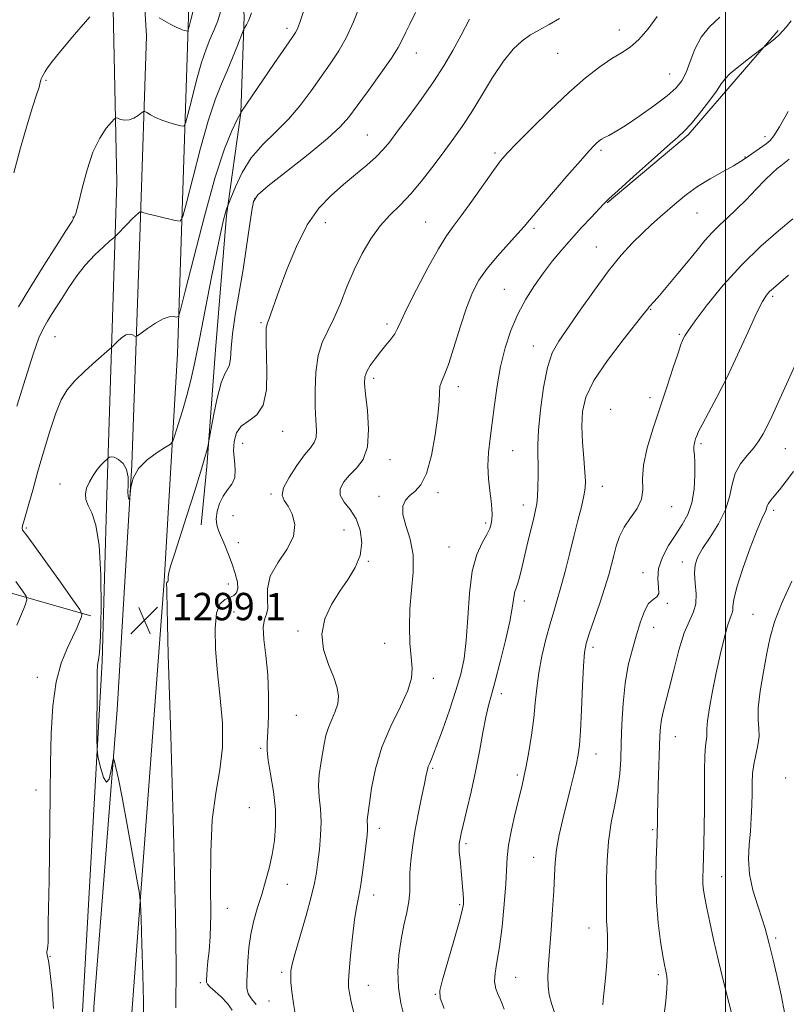
# Model space of a CAD drawing. Extents: x 2064800 to 2067700, y 329800 to 332700.
# Drawn here: x 2066794 to 2067018, y 330619 to 330907 of the extents above; entities that cross this region are included whole.
import ezdxf

# ---------------------------------------------------------------- set-up
doc = ezdxf.new("R2010")
doc.units = 0
doc.header["$MEASUREMENT"] = 0
for name, color, linetype, lineweight in [('32000', 7, 'Continuous', 0), ('DTM HARD BREAKLINE', 7, 'Continuous', 0), ('DTM SPOT ELEVATION', 2, 'Continuous', 13), ('INDEX CONTOUR', 41, 'Continuous', 13), ('INTERMEDIATE CONTOUR', 44, 'Continuous', 0), ('SPOT ELEVATION', 7, 'Continuous', 0)]:
    doc.layers.add(name, color=color, linetype=linetype, lineweight=lineweight)
doc.styles.add('Style-ITALICS', font='ITALICS.shx')

# ---------------------------------------------------------------- blocks, each defined once
blk = doc.blocks.new('SPOT')
at = {"layer": 'SPOT ELEVATION'}
for p, q in [((-3.91, -3.91), (3.82, 3.81)), ((-1.65, 3.77), (1.72, -3.93))]:
    blk.add_line(p, q, dxfattribs=at)

msp = doc.modelspace()

# ---------------------------------------------------------------- linework, layer by layer
at = {"layer": '32000', "flags": 128}
msp.add_lwpolyline([(2067000, 332500), (2067000, 330000)], dxfattribs=at)
at = {"layer": 'DTM HARD BREAKLINE'}
for points in [[(2066794.968, 330009.471, 1252.185), (2066803.26, 330115.81, 1263.98), (2066808.27, 330239.73, 1277.13), (2066813.34, 330352.29, 1283.68), (2066814.58, 330385.76, 1285.39), (2066822.96, 330524.29, 1292.69), (2066826.16, 330608.87, 1297.15), (2066836.19, 330742.75, 1299.91), (2066840.09, 330809.07, 1296.76), (2066843.74, 330922.64, 1288.61), (2066835.38, 330969.03, 1285.22), (2066815.34, 331038.27, 1279.71), (2066805.93, 331090.74, 1274.72), (2066804.35, 331157.85, 1269.43), (2066808.88, 331296.56, 1261.85), (2066817.09, 331428.61, 1254.73), (2066817.512, 331444.374, 1252.381)], [(2066351.18, 330314.65, 1227.82), (2066383.6, 330283.19, 1230.48), (2066445.87, 330240.94, 1236.07), (2066498.2, 330202.29, 1238.59), (2066566.56, 330160.27, 1241.79), (2066624.99, 330117.6, 1247.53), (2066682.79, 330078.16, 1250.8), (2066725.1, 330053.45, 1253.05), (2066759.67, 330036.19, 1257.27), (2066769.99, 330039.29, 1257.67), (2066775.13, 330064.46, 1259.62), (2066781.42, 330214.76, 1277.85), (2066793.42, 330321.08, 1281.11), (2066800.59, 330421.5, 1286.1), (2066808.28, 330536.32, 1292.65), (2066812.31, 330617.05, 1297.4), (2066818.05, 330719.28, 1298.21), (2066819.41, 330767.96, 1298.65), (2066822.37, 330859.22, 1293.02), (2066820.46, 330951.08, 1288.07), (2066797.47, 331039.57, 1282.02), (2066789.29, 331090.42, 1276.39)], [(2066822.62, 331082.706, 1279.705), (2066827.657, 331052.182, 1282.365), (2066832.277, 331028.175, 1283.975), (2066842.856, 331000.388, 1286.565), (2066852.856, 330968.125, 1288.595), (2066857.688, 330934.51, 1292.515), (2066859.576, 330907.58, 1293.705), (2066858.562, 330879.431, 1296.015), (2066854.328, 330849.52, 1298.185), (2066851.166, 330810.226, 1299.165), (2066848.638, 330776.251, 1300.215), (2066846.944, 330759.152, 1301.055)], [(2066797.3, 331067.99, 1277.33), (2066805.15, 331033.55, 1279.99), (2066819.35, 330980.99, 1284.57), (2066828.86, 330937.08, 1288.08), (2066831.07, 330902, 1290.5), (2066829.15, 330846.13, 1294.31), (2066826.7, 330776.74, 1297.96), (2066822.44, 330705.13, 1298.24), (2066815.65, 330618.38, 1296.73), (2066812.48, 330532.45, 1292.61), (2066806.14, 330436.22, 1286.48), (2066800.93, 330355.73, 1283.22), (2066798.77, 330269.4, 1277.73), (2066785.28, 330039.63, 1253.71), (2066774.86, 330027.47, 1252.22), (2066757.13, 330023.75, 1250.06), (2066730.46, 330033.69, 1248.55), (2066655.81, 330077.86, 1243.21), (2066562.95, 330132.41, 1237.72), (2066471.87, 330193.63, 1231.37), (2066384.22, 330255.08, 1224.13), (2066295.52, 330323.17, 1218.28), (2066230.64, 330387.55, 1211.99)], [(2066965.459, 330853.178, 1310.085), (2066989.064, 330873.062, 1310.225), (2067001.286, 330887.209, 1310.435), (2067015.342, 330903.492, 1309.805)], [(2066814.756, 330732.599, 1296.295), (2066778.852, 330742.833, 1291.815), (2066731.487, 330758.056, 1285.795), (2066683.964, 330770.872, 1282.015), (2066643.045, 330778.413, 1278.375), (2066586.357, 330780.649, 1272.775), (2066549.093, 330784.019, 1268.365), (2066543.331, 330788.33, 1268.015), (2066532.627, 330804.758, 1268.015), (2066533.661, 330820.41, 1267.665), (2066536.403, 330834.438, 1267.595)]]:
    msp.add_polyline3d(points, dxfattribs=at)
at = {"layer": 'DTM SPOT ELEVATION'}
for p in [(2066872.04, 330904.13, 1295.6), (2066968.98, 330903.66, 1305.4), (2066909.79, 330896.9, 1300.7), (2066951.06, 330896.85, 1304.8), (2066801.73, 330888.97, 1290.2), (2066983.68, 330890.82, 1307.1), (2066895.43, 330873, 1301.1), (2067011.53, 330872.49, 1311.5), (2066963.7, 330868.48, 1308.3), (2066932.7, 330867.74, 1305.7), (2067005.71, 330866.61, 1311.9), (2066862.55, 330854.42, 1300.1), (2066809.58, 330849.06, 1291.9), (2066991.71, 330850.19, 1312.9), (2066883.18, 330847.42, 1302.7), (2066912.55, 330847.56, 1305.1), (2066944.08, 330845.76, 1308.3), (2066962.29, 330840.3, 1311.2), (2066935.48, 330827.94, 1309.1), (2067013.81, 330825.88, 1318.3), (2066978.14, 330822.06, 1314.1), (2066864.48, 330818.2, 1301.8), (2066901.21, 330817.79, 1305.6), (2066804.28, 330814.07, 1294.9), (2066986.54, 330814.8, 1315.8), (2066943.89, 330811.4, 1311.3), (2066897.37, 330801.96, 1306.4), (2066922.08, 330799.56, 1308.5), (2066977.96, 330796.3, 1315.4), (2066966.49, 330792.89, 1315.4), (2066870.73, 330786.46, 1302.7), (2066859.1, 330782.98, 1302.8), (2066992.85, 330782.9, 1318.3), (2066937.88, 330780.82, 1310.9), (2067017.45, 330781.41, 1320.9), (2066902.09, 330778.19, 1306.6), (2066805.77, 330771.09, 1297.3), (2066867.33, 330768.16, 1303.8), (2066916.13, 330768.61, 1308.4), (2066964.1, 330770.37, 1314.7), (2066898.92, 330767.46, 1307.6), (2066941.04, 330764.92, 1311.4), (2066856.28, 330761.87, 1303.4), (2066984.25, 330764.51, 1316.7), (2067014.11, 330763.36, 1322.4), (2066929.99, 330759.69, 1309.7), (2066795.99, 330758.22, 1296.2), (2066888.66, 330757.65, 1304.7), (2066857.84, 330754, 1302.9), (2066919.29, 330752.66, 1309.1), (2066895.77, 330748.55, 1306.2), (2066987.45, 330748.28, 1319.5), (2066975.92, 330745.16, 1317.5), (2066854.95, 330741.86, 1301.2), (2066941.34, 330736.89, 1312.5), (2066982.99, 330736.27, 1318.1), (2066856.55, 330733.68, 1302.9), (2067008.02, 330733.04, 1323.1), (2066875.25, 330728.14, 1305.7), (2066979.06, 330729.27, 1318.6), (2066900.52, 330724.57, 1307.4), (2066961.37, 330723.43, 1316.4), (2066799.18, 330714.6, 1295.3), (2066914.75, 330714.35, 1308.5), (2066934.58, 330709.91, 1312.5), (2066874.72, 330703.52, 1304.8), (2066985.37, 330697.36, 1320.8), (2066864.36, 330693.96, 1303.8), (2066962.26, 330692.26, 1316.7), (2066914.56, 330688.04, 1310.2), (2066939.26, 330686.17, 1313.7), (2067017.54, 330685.28, 1325.4), (2066798.73, 330681.74, 1295.4), (2066861, 330676.55, 1302.7), (2066898.97, 330670.51, 1308.5), (2066978.75, 330670.15, 1319.8), (2066924.31, 330666.08, 1312.3), (2066944, 330662.11, 1315.2), (2066998.88, 330656.4, 1322.8), (2066872.17, 330654.22, 1304.8), (2066897.35, 330651.08, 1308.6), (2066854.64, 330647.18, 1302.9), (2066922.39, 330648.28, 1311.8), (2066960.17, 330641.46, 1317.3), (2067014.69, 330638.55, 1324.3), (2066802.84, 330633.14, 1296.1), (2066870.5, 330628.54, 1305.7), (2066938.79, 330627.01, 1314.9), (2066980.38, 330627.86, 1319.7), (2066846.78, 330625.46, 1301.7), (2066895.73, 330624.76, 1308.7), (2066915.33, 330622.07, 1311.9), (2066866.73, 330620.15, 1305.2)]:
    msp.add_point(p, dxfattribs=at)
at = {"layer": 'INDEX CONTOUR'}
for points in [[(2066844.525, 330908.852, 1290), (2066843.938, 330906.582, 1290), (2066843.477, 330904.73, 1290), (2066843.206, 330903.707, 1290), (2066842.986, 330903.36, 1290), (2066842.628, 330903.389, 1290), (2066841.977, 330903.56, 1290), (2066841.003, 330903.887, 1290), (2066839.711, 330904.443, 1290), (2066838.135, 330905.268, 1290), (2066834.747, 330907.179, 1290)], [(2066909.533, 330908.765, 1300), (2066907.85, 330905.403, 1300), (2066906.589, 330902.814, 1300), (2066905.632, 330900.742, 1300), (2066904.476, 330898.535, 1300), (2066902.53, 330895.448, 1300), (2066899.439, 330891.031, 1300), (2066895.815, 330886.041, 1300), (2066892.512, 330881.531, 1300), (2066890.04, 330878.208, 1300), (2066887.547, 330875.371, 1300), (2066883.837, 330871.97, 1300), (2066878.201, 330867.335, 1300), (2066871.871, 330862.309, 1300), (2066866.564, 330858.114, 1300), (2066863.546, 330855.536, 1300), (2066862.267, 330853.605, 1300), (2066861.727, 330850.913, 1300), (2066861.097, 330846.407, 1300), (2066860.243, 330840.431, 1300), (2066859.201, 330833.683, 1300), (2066856.943, 330820.4, 1300), (2066856.125, 330814.903, 1300), (2066855.719, 330810.723, 1300), (2066855.523, 330807.776, 1300), (2066855.254, 330805.862, 1300), (2066854.69, 330804.643, 1300), (2066853.851, 330803.235, 1300), (2066852.816, 330800.615, 1300), (2066851.683, 330796.182, 1300), (2066850.616, 330791.029, 1300), (2066849.127, 330783.093, 1300), (2066848.981, 330782.389, 1300), (2066848.71, 330781.199, 1300), (2066848.094, 330778.877, 1300), (2066846.907, 330774.836, 1300), (2066845.038, 330768.822, 1300), (2066842.834, 330761.903, 1300), (2066839.208, 330750.657, 1300), (2066838.174, 330747.368, 1300), (2066837.584, 330745.247, 1300), (2066837.345, 330743.954, 1300), (2066837.307, 330743.239, 1300), (2066837.305, 330742.878, 1300), (2066837.214, 330742.67, 1300), (2066836.925, 330742.37, 1300), (2066836.853, 330742.16, 1300), (2066836.839, 330741.895, 1300), (2066836.86, 330741.596, 1300), (2066836.922, 330740.962, 1300), (2066836.925, 330740.66, 1300), (2066836.913, 330739.694, 1300), (2066837.011, 330734.627, 1300), (2066837.375, 330721.328, 1300), (2066838.08, 330697.678, 1300), (2066838.889, 330669.618, 1300), (2066839.488, 330645.095, 1300), (2066839.66, 330630.058, 1300), (2066839.555, 330618.122, 1300)], [(2066814.52, 330907.537, 1290), (2066810.051, 330902.332, 1290), (2066806.072, 330897.621, 1290), (2066803.525, 330894.464, 1290), (2066802.162, 330892.615, 1290), (2066801.449, 330891.505, 1290), (2066800.938, 330890.656, 1290), (2066800.555, 330889.967, 1290), (2066800.312, 330889.432, 1290), (2066800.193, 330888.98, 1290), (2066800.04, 330888.291, 1290), (2066799.663, 330886.984, 1290), (2066798.905, 330884.689, 1290), (2066797.737, 330881.107, 1290), (2066796.161, 330875.955, 1290), (2066794.242, 330869.214, 1290), (2066792.283, 330861.924, 1290)], [(2067019.131, 330906.361, 1310), (2067017.696, 330904.52, 1310), (2067016.685, 330903.287, 1310), (2067015.678, 330902.257, 1310), (2067014.381, 330901.127, 1310), (2067013.002, 330900.014, 1310), (2067010.462, 330898.058, 1310), (2067006.709, 330895.236, 1310), (2067003.876, 330893.039, 1310), (2067001.416, 330890.988, 1310), (2066999.886, 330889.432, 1310), (2066998.791, 330887.928, 1310), (2066997.377, 330885.835, 1310), (2066995.122, 330882.759, 1310), (2066992.436, 330879.288, 1310), (2066989.966, 330876.261, 1310), (2066988.087, 330874.201, 1310), (2066986.11, 330872.372, 1310), (2066983.075, 330869.727, 1310), (2066978.417, 330865.598, 1310), (2066973.149, 330860.876, 1310), (2066968.674, 330856.83, 1310), (2066965.987, 330854.355, 1310), (2066964.442, 330852.84, 1310), (2066960.792, 330848.955, 1310), (2066958.023, 330845.971, 1310), (2066955.072, 330842.717, 1310), (2066952.252, 330839.482, 1310), (2066949.564, 330836.215, 1310), (2066946.926, 330832.78, 1310), (2066944.292, 330829.061, 1310), (2066941.745, 330825.019, 1310), (2066939.403, 330820.639, 1310), (2066937.365, 330815.908, 1310), (2066935.666, 330810.836, 1310), (2066934.322, 330805.439, 1310), (2066933.326, 330799.788, 1310), (2066932.574, 330794.176, 1310), (2066931.939, 330788.953, 1310), (2066931.34, 330784.367, 1310), (2066930.874, 330780.272, 1310), (2066930.686, 330776.42, 1310), (2066930.864, 330772.65, 1310), (2066931.253, 330769.141, 1310), (2066931.64, 330766.156, 1310), (2066931.855, 330763.876, 1310), (2066931.9, 330762.159, 1310), (2066931.821, 330760.779, 1310), (2066931.627, 330759.507, 1310), (2066931.182, 330758.109, 1310), (2066930.315, 330756.348, 1310), (2066928.952, 330753.956, 1310), (2066927.4, 330750.537, 1310), (2066926.072, 330745.665, 1310), (2066925.259, 330739.185, 1310), (2066924.786, 330732.028, 1310), (2066924.366, 330725.397, 1310), (2066923.74, 330720.128, 1310), (2066922.768, 330715.589, 1310), (2066921.341, 330710.781, 1310), (2066919.439, 330705.055, 1310), (2066917.387, 330699.188, 1310), (2066915.6, 330694.307, 1310), (2066914.392, 330691.234, 1310), (2066913.678, 330689.566, 1310), (2066913.274, 330688.594, 1310), (2066913, 330687.639, 1310), (2066912.685, 330686.135, 1310), (2066912.16, 330683.548, 1310), (2066911.322, 330679.551, 1310), (2066910.318, 330674.667, 1310), (2066909.361, 330669.63, 1310), (2066908.627, 330665.048, 1310), (2066908.147, 330661.042, 1310), (2066907.914, 330657.607, 1310), (2066907.866, 330651.98, 1310), (2066907.625, 330649.158, 1310), (2066907.007, 330645.93, 1310), (2066906.163, 330642.242, 1310), (2066905.318, 330638.102, 1310), (2066904.682, 330633.553, 1310), (2066904.384, 330628.792, 1310), (2066904.539, 330624.054, 1310), (2066905.215, 330619.526, 1310), (2066906.31, 330615.206, 1310)], [(2067020.162, 330805.359, 1320), (2067017.335, 330799.195, 1320), (2067013.491, 330790.762, 1320), (2067012.184, 330787.99, 1320), (2067011.005, 330785.703, 1320), (2067009.754, 330783.658, 1320), (2067008.233, 330781.634, 1320), (2067006.348, 330779.44, 1320), (2067004.415, 330776.975, 1320), (2067002.855, 330774.16, 1320), (2067001.917, 330770.945, 1320), (2067001.162, 330767.373, 1320), (2066999.977, 330763.509, 1320), (2066997.959, 330759.474, 1320), (2066995.535, 330755.596, 1320), (2066993.338, 330752.255, 1320), (2066991.874, 330749.676, 1320), (2066991.129, 330747.47, 1320), (2066990.963, 330745.096, 1320), (2066991.192, 330742.18, 1320), (2066991.467, 330739.032, 1320), (2066991.397, 330736.129, 1320), (2066990.694, 330733.727, 1320), (2066989.478, 330731.183, 1320), (2066987.976, 330727.63, 1320), (2066986.395, 330722.54, 1320), (2066984.881, 330716.741, 1320), (2066983.563, 330711.4, 1320), (2066981.809, 330704.533, 1320), (2066981.326, 330702.288, 1320), (2066981.049, 330700.152, 1320), (2066980.889, 330697.541, 1320), (2066980.374, 330683.207, 1320), (2066980.215, 330678.238, 1320), (2066980.136, 330674.763, 1320), (2066980.115, 330672.592, 1320), (2066980.119, 330671.264, 1320), (2066980.11, 330670.257, 1320), (2066980.063, 330668.803, 1320), (2066979.946, 330666.07, 1320), (2066979.767, 330661.497, 1320), (2066979.666, 330655.602, 1320), (2066979.826, 330649.172, 1320), (2066980.35, 330642.948, 1320), (2066981.069, 330637.489, 1320), (2066981.745, 330633.307, 1320), (2066982.196, 330630.723, 1320), (2066982.47, 330629.294, 1320), (2066982.675, 330628.386, 1320), (2066982.881, 330627.407, 1320), (2066983.006, 330625.939, 1320), (2066982.933, 330623.61, 1320), (2066982.583, 330620.156, 1320), (2066981.392, 330610.747, 1320)]]:
    msp.add_polyline3d(points, dxfattribs=at)
at = {"layer": 'INTERMEDIATE CONTOUR'}
for points in [[(2066861.685, 330908.674, 1294), (2066860.889, 330906.526, 1294), (2066860.245, 330905.216, 1294), (2066859.518, 330904.057, 1294), (2066859.216, 330903.372, 1294), (2066857.565, 330899.107, 1294), (2066856.142, 330895.529, 1294), (2066854.544, 330891.703, 1294), (2066852.902, 330887.955, 1294), (2066851.135, 330883.538, 1294), (2066849.109, 330877.439, 1294), (2066846.784, 330869.175, 1294), (2066844.509, 330860.374, 1294), (2066842.723, 330853.189, 1294), (2066841.669, 330849.224, 1294), (2066840.816, 330847.876, 1294), (2066839.429, 330847.991, 1294), (2066834.198, 330849.271, 1294), (2066831.734, 330849.894, 1294), (2066830.266, 330850.3, 1294), (2066829.616, 330850.514, 1294), (2066829.327, 330850.648, 1294), (2066829.222, 330850.604, 1294), (2066829.009, 330850.442, 1294), (2066828.599, 330850.112, 1294), (2066827.913, 330849.51, 1294), (2066826.874, 330848.519, 1294), (2066825.475, 330847.108, 1294), (2066822.08, 330843.581, 1294), (2066821.45, 330842.992, 1294), (2066820.369, 330842.06, 1294), (2066818.454, 330840.385, 1294), (2066815.948, 330838.016, 1294), (2066813.248, 330835.107, 1294), (2066810.694, 330831.838, 1294), (2066808.395, 330828.5, 1294), (2066806.399, 330825.407, 1294), (2066803.333, 330820.588, 1294), (2066802.11, 330818.63, 1294), (2066800.952, 330816.631, 1294), (2066799.638, 330813.747, 1294), (2066797.924, 330809.001, 1294), (2066795.673, 330801.887, 1294), (2066793.181, 330793.791, 1294)], [(2066852.923, 330909.91, 1292), (2066851.798, 330906.358, 1292), (2066850.645, 330903.468, 1292), (2066849.535, 330900.91, 1292), (2066848.395, 330898.057, 1292), (2066847.117, 330894.211, 1292), (2066845.655, 330889.014, 1292), (2066844.224, 330883.478, 1292), (2066843.1, 330878.959, 1292), (2066842.438, 330876.466, 1292), (2066841.901, 330875.618, 1292), (2066841.029, 330875.69, 1292), (2066839.497, 330876.072, 1292), (2066837.525, 330876.625, 1292), (2066835.465, 330877.325, 1292), (2066833.628, 330878.131, 1292), (2066832.146, 330878.915, 1292), (2066831.106, 330879.525, 1292), (2066830.521, 330879.841, 1292), (2066830.125, 330879.815, 1292), (2066829.577, 330879.426, 1292), (2066828.625, 330878.708, 1292), (2066827.363, 330877.921, 1292), (2066825.976, 330877.383, 1292), (2066824.636, 330877.314, 1292), (2066823.478, 330877.563, 1292), (2066822.629, 330877.88, 1292), (2066822.126, 330878.019, 1292), (2066821.651, 330877.734, 1292), (2066820.798, 330876.787, 1292), (2066819.288, 330874.95, 1292), (2066817.361, 330872.068, 1292), (2066815.386, 330868.006, 1292), (2066813.671, 330862.835, 1292), (2066812.275, 330857.451, 1292), (2066811.199, 330852.957, 1292), (2066810.355, 330850.054, 1292), (2066809.306, 330847.831, 1292), (2066807.531, 330844.975, 1292), (2066804.681, 330840.518, 1292), (2066801.096, 330834.863, 1292), (2066797.289, 330828.764, 1292), (2066793.714, 330822.866, 1292)], [(2066876.883, 330909.08, 1296), (2066875.976, 330906.416, 1296), (2066875.399, 330904.812, 1296), (2066874.979, 330903.824, 1296), (2066874.492, 330902.952, 1296), (2066873.497, 330901.461, 1296), (2066868.268, 330893.834, 1296), (2066858.562, 330879.598, 1296), (2066858.514, 330879.496, 1296), (2066857.435, 330877.316, 1296), (2066855.97, 330874.223, 1296), (2066853.838, 330868.921, 1296), (2066851.102, 330860.667, 1296), (2066847.915, 330849.337, 1296), (2066844.795, 330837.269, 1296), (2066842.343, 330827.418, 1296), (2066840.974, 330821.965, 1296), (2066840.317, 330819.993, 1296), (2066839.808, 330819.811, 1296), (2066838.971, 330819.961, 1296), (2066837.674, 330819.901, 1296), (2066835.872, 330819.321, 1296), (2066833.612, 330818.051, 1296), (2066831.306, 330816.468, 1296), (2066828.428, 330814.336, 1296), (2066827.938, 330814.125, 1296), (2066827.573, 330814.283, 1296), (2066826.987, 330814.608, 1296), (2066826.133, 330814.819, 1296), (2066825.041, 330814.613, 1296), (2066823.774, 330813.809, 1296), (2066822.534, 330812.703, 1296), (2066820.953, 330811.087, 1296), (2066820.235, 330810.433, 1296), (2066816.23, 330806.972, 1296), (2066813.083, 330804.144, 1296), (2066810.105, 330801.244, 1296), (2066807.863, 330798.599, 1296), (2066806.144, 330795.697, 1296), (2066804.552, 330791.813, 1296), (2066802.787, 330786.496, 1296), (2066800.949, 330780.392, 1296), (2066799.24, 330774.412, 1296), (2066797.823, 330769.319, 1296), (2066796.706, 330765.259, 1296), (2066795.858, 330762.222, 1296), (2066794.877, 330758.885, 1296), (2066794.722, 330758.158, 1296), (2066794.868, 330757.62, 1296), (2066795.762, 330756.401, 1296), (2066797.939, 330753.505, 1296), (2066801.639, 330748.397, 1296), (2066805.917, 330742.403, 1296), (2066809.528, 330737.314, 1296), (2066811.529, 330734.433, 1296), (2066812.173, 330733.126, 1296), (2066812.016, 330732.271, 1296), (2066811.503, 330730.939, 1296), (2066810.67, 330728.956, 1296), (2066809.444, 330726.342, 1296), (2066807.827, 330723.056, 1296), (2066806.107, 330718.825, 1296), (2066804.645, 330713.32, 1296), (2066803.711, 330706.347, 1296), (2066803.218, 330698.252, 1296), (2066802.991, 330689.514, 1296), (2066802.875, 330680.575, 1296), (2066802.721, 330663.195, 1296), (2066802.6, 330655.281, 1296), (2066802.364, 330643.035, 1296), (2066802.298, 330637.347, 1296), (2066802.249, 330636.153, 1296), (2066802.139, 330635.423, 1296), (2066802.011, 330634.939, 1296), (2066801.925, 330634.539, 1296), (2066801.926, 330634.1, 1296), (2066801.993, 330633.64, 1296), (2066802.204, 330632.766, 1296), (2066802.38, 330631.828, 1296), (2066802.686, 330629.821, 1296), (2066803.145, 330626.402, 1296), (2066803.611, 330622.169, 1296), (2066803.888, 330617.956, 1296)], [(2066893.334, 330910.751, 1298), (2066891.474, 330906.091, 1298), (2066889.435, 330901.601, 1298), (2066887.165, 330897.571, 1298), (2066884.667, 330893.802, 1298), (2066879.044, 330885.859, 1298), (2066875.885, 330881.638, 1298), (2066872.427, 330877.584, 1298), (2066868.687, 330873.869, 1298), (2066864.96, 330870.242, 1298), (2066861.607, 330866.35, 1298), (2066858.927, 330862.027, 1298), (2066856.954, 330857.856, 1298), (2066855.657, 330854.605, 1298), (2066854.697, 330852.107, 1298), (2066854.466, 330851.601, 1298), (2066854.255, 330851.032, 1298), (2066853.944, 330850.012, 1298), (2066853.491, 330848.266, 1298), (2066852.772, 330845.076, 1298), (2066851.64, 330839.612, 1298), (2066850.03, 330831.492, 1298), (2066846.473, 330813.371, 1298), (2066845.107, 330806.627, 1298), (2066843.967, 330801.457, 1298), (2066842.831, 330796.967, 1298), (2066841.555, 330792.507, 1298), (2066840.304, 330788.435, 1298), (2066839.322, 330785.351, 1298), (2066838.71, 330783.629, 1298), (2066838.007, 330782.71, 1298), (2066836.611, 330781.81, 1298), (2066834.159, 330780.298, 1298), (2066831.246, 330778.178, 1298), (2066828.704, 330775.607, 1298), (2066827.168, 330772.796, 1298), (2066826.466, 330770.142, 1298), (2066826.224, 330768.099, 1298), (2066826.126, 330766.987, 1298), (2066826.058, 330766.62, 1298), (2066825.962, 330766.683, 1298), (2066825.805, 330766.954, 1298), (2066825.655, 330767.585, 1298), (2066825.605, 330768.821, 1298), (2066825.683, 330770.787, 1298), (2066825.653, 330773.124, 1298), (2066825.216, 330775.356, 1298), (2066824.187, 330777.089, 1298), (2066822.844, 330778.262, 1298), (2066821.584, 330778.9, 1298), (2066820.715, 330779.057, 1298), (2066820.206, 330778.916, 1298), (2066819.938, 330778.691, 1298), (2066819.788, 330778.538, 1298), (2066818.611, 330777.499, 1298), (2066817.709, 330776.59, 1298), (2066816.624, 330775.295, 1298), (2066815.451, 330773.611, 1298), (2066814.364, 330771.723, 1298), (2066813.559, 330769.866, 1298), (2066813.201, 330768.203, 1298), (2066813.331, 330766.602, 1298), (2066813.959, 330764.862, 1298), (2066815.032, 330762.645, 1298), (2066816.246, 330759.077, 1298), (2066817.231, 330753.153, 1298), (2066817.711, 330744.438, 1298), (2066817.773, 330734.801, 1298), (2066817.595, 330726.684, 1298), (2066817.333, 330721.898, 1298), (2066817.064, 330719.729, 1298), (2066816.841, 330718.831, 1298), (2066816.706, 330717.956, 1298), (2066816.641, 330716.245, 1298), (2066816.612, 330712.936, 1298), (2066816.569, 330696.726, 1298), (2066816.582, 330693.867, 1298), (2066816.709, 330692.29, 1298), (2066817.059, 330690.641, 1298), (2066817.697, 330688.021, 1298), (2066818.512, 330685.35, 1298), (2066819.351, 330683.996, 1298), (2066820.082, 330684.881, 1298), (2066820.659, 330687.137, 1298), (2066821.283, 330690.734, 1298), (2066821.443, 330690.906, 1298), (2066821.677, 330690.107, 1298), (2066822.113, 330688.344, 1298), (2066822.84, 330685.053, 1298), (2066823.941, 330679.531, 1298), (2066825.421, 330671.561, 1298), (2066826.981, 330662.887, 1298), (2066828.251, 330655.74, 1298), (2066828.96, 330651.552, 1298), (2066829.267, 330648.554, 1298), (2066829.436, 330644.173, 1298), (2066829.669, 330636.692, 1298), (2066829.93, 330627.799, 1298), (2066830.124, 330620.034, 1298), (2066830.183, 330615.296, 1298)], [(2066925.332, 330906.858, 1302), (2066922.877, 330902.18, 1302), (2066920.46, 330897.705, 1302), (2066917.829, 330893.237, 1302), (2066914.763, 330888.5, 1302), (2066911.172, 330883.371, 1302), (2066907.5, 330878.348, 1302), (2066904.319, 330874.081, 1302), (2066902.004, 330871.006, 1302), (2066900.127, 330868.723, 1302), (2066898.065, 330866.614, 1302), (2066895.339, 330864.188, 1302), (2066892.067, 330861.443, 1302), (2066888.511, 330858.504, 1302), (2066884.904, 330855.383, 1302), (2066881.358, 330851.647, 1302), (2066877.946, 330846.754, 1302), (2066874.766, 330840.457, 1302), (2066871.978, 330833.696, 1302), (2066869.764, 330827.709, 1302), (2066866.7, 330819.15, 1302), (2066866.333, 330818.203, 1302), (2066866.111, 330817.478, 1302), (2066865.987, 330816.551, 1302), (2066865.925, 330815.014, 1302), (2066865.936, 330812.554, 1302), (2066866.184, 330803.923, 1302), (2066866.015, 330798.621, 1302), (2066865.108, 330794.131, 1302), (2066863.22, 330791.278, 1302), (2066860.852, 330789.526, 1302), (2066858.689, 330787.995, 1302), (2066857.274, 330785.989, 1302), (2066856.585, 330783.525, 1302), (2066856.458, 330780.798, 1302), (2066856.689, 330778.005, 1302), (2066856.922, 330775.34, 1302), (2066856.76, 330772.996, 1302), (2066855.937, 330771.084, 1302), (2066854.69, 330769.37, 1302), (2066853.389, 330767.538, 1302), (2066852.346, 330765.376, 1302), (2066851.661, 330763.079, 1302), (2066851.378, 330760.949, 1302), (2066851.524, 330759.178, 1302), (2066852.042, 330757.527, 1302), (2066853.874, 330753.281, 1302), (2066854.985, 330750.56, 1302), (2066856.054, 330747.704, 1302), (2066856.952, 330744.936, 1302), (2066857.548, 330742.476, 1302), (2066857.708, 330740.545, 1302), (2066857.34, 330739.283, 1302), (2066856.504, 330738.513, 1302), (2066855.299, 330737.979, 1302), (2066853.862, 330737.355, 1302), (2066852.472, 330736.04, 1302), (2066851.452, 330733.365, 1302), (2066851.044, 330728.862, 1302), (2066851.188, 330722.875, 1302), (2066851.749, 330715.952, 1302), (2066852.544, 330708.609, 1302), (2066853.19, 330701.234, 1302), (2066853.252, 330694.187, 1302), (2066852.47, 330687.618, 1302), (2066851.261, 330680.856, 1302), (2066850.217, 330673.022, 1302), (2066849.771, 330663.643, 1302), (2066849.734, 330653.871, 1302), (2066849.76, 330645.262, 1302), (2066849.586, 330638.992, 1302), (2066849.27, 330634.724, 1302), (2066848.955, 330631.739, 1302), (2066848.746, 330629.436, 1302), (2066848.635, 330627.678, 1302), (2066848.579, 330626.443, 1302), (2066848.584, 330625.656, 1302), (2066848.851, 330625.027, 1302), (2066849.628, 330624.213, 1302), (2066851.057, 330622.954, 1302), (2066852.858, 330621.315, 1302), (2066854.646, 330619.448, 1302), (2066856.05, 330617.432, 1302)], [(2066951.547, 330907.019, 1304), (2066948.512, 330905.233, 1304), (2066945.738, 330903.734, 1304), (2066943.144, 330902.246, 1304), (2066940.632, 330900.476, 1304), (2066938.046, 330898.042, 1304), (2066935.212, 330894.544, 1304), (2066932.042, 330889.798, 1304), (2066928.775, 330884.485, 1304), (2066925.735, 330879.507, 1304), (2066923.129, 330875.502, 1304), (2066920.7, 330872.057, 1304), (2066918.076, 330868.491, 1304), (2066914.994, 330864.338, 1304), (2066911.62, 330859.953, 1304), (2066908.232, 330855.901, 1304), (2066905.045, 330852.562, 1304), (2066902.067, 330849.588, 1304), (2066899.243, 330846.446, 1304), (2066896.54, 330842.715, 1304), (2066893.99, 330838.412, 1304), (2066891.646, 330833.668, 1304), (2066889.537, 330828.66, 1304), (2066887.597, 330823.764, 1304), (2066885.742, 330819.405, 1304), (2066883.932, 330815.812, 1304), (2066882.322, 330812.453, 1304), (2066881.112, 330808.601, 1304), (2066880.445, 330803.778, 1304), (2066880.223, 330798.525, 1304), (2066880.292, 330793.627, 1304), (2066880.489, 330789.718, 1304), (2066880.626, 330786.794, 1304), (2066880.505, 330784.69, 1304), (2066879.952, 330783.166, 1304), (2066878.867, 330781.673, 1304), (2066877.169, 330779.584, 1304), (2066874.905, 330776.511, 1304), (2066872.633, 330773.03, 1304), (2066871.042, 330769.955, 1304), (2066870.636, 330767.855, 1304), (2066871.196, 330766.298, 1304), (2066872.325, 330764.609, 1304), (2066873.578, 330762.249, 1304), (2066874.329, 330759.245, 1304), (2066873.908, 330755.765, 1304), (2066871.948, 330751.974, 1304), (2066869.311, 330748.046, 1304), (2066867.162, 330744.153, 1304), (2066866.342, 330740.481, 1304), (2066866.381, 330737.27, 1304), (2066866.483, 330734.773, 1304), (2066866.07, 330733.063, 1304), (2066865.422, 330731.499, 1304), (2066865.039, 330729.259, 1304), (2066865.269, 330725.713, 1304), (2066865.866, 330720.981, 1304), (2066866.434, 330715.375, 1304), (2066866.669, 330709.294, 1304), (2066866.623, 330703.484, 1304), (2066866.438, 330698.778, 1304), (2066866.261, 330695.671, 1304), (2066866.244, 330693.306, 1304), (2066866.546, 330690.486, 1304), (2066867.237, 330686.339, 1304), (2066868.051, 330681.288, 1304), (2066868.632, 330676.079, 1304), (2066868.709, 330671.307, 1304), (2066868.339, 330666.965, 1304), (2066867.66, 330662.893, 1304), (2066866.792, 330658.953, 1304), (2066865.782, 330655.089, 1304), (2066864.657, 330651.268, 1304), (2066863.465, 330647.452, 1304), (2066862.343, 330643.596, 1304), (2066861.448, 330639.653, 1304), (2066860.891, 330635.633, 1304), (2066860.587, 330631.796, 1304), (2066860.27, 330625.851, 1304), (2066860.314, 330623.85, 1304), (2066860.729, 330622.243, 1304), (2066861.65, 330620.786, 1304), (2066863.008, 330619.107, 1304)], [(2066980.071, 330907.563, 1306), (2066977.428, 330904.034, 1306), (2066974.7, 330900.895, 1306), (2066972.194, 330898.696, 1306), (2066969.694, 330897.041, 1306), (2066966.852, 330895.296, 1306), (2066963.375, 330892.912, 1306), (2066959.193, 330889.673, 1306), (2066954.29, 330885.45, 1306), (2066948.797, 330880.297, 1306), (2066943.441, 330875.02, 1306), (2066939.085, 330870.605, 1306), (2066936.291, 330867.679, 1306), (2066934.362, 330865.414, 1306), (2066932.291, 330862.616, 1306), (2066925.991, 330853.711, 1306), (2066922.899, 330849.427, 1306), (2066920.566, 330846.329, 1306), (2066918.562, 330843.534, 1306), (2066916.23, 330839.764, 1306), (2066913.148, 330834.205, 1306), (2066909.836, 330827.903, 1306), (2066907.051, 330822.37, 1306), (2066905.327, 330818.728, 1306), (2066904.32, 330816.542, 1306), (2066903.462, 330814.988, 1306), (2066902.303, 330813.383, 1306), (2066900.867, 330811.61, 1306), (2066899.293, 330809.691, 1306), (2066897.727, 330807.674, 1306), (2066896.339, 330805.702, 1306), (2066895.303, 330803.94, 1306), (2066894.756, 330802.402, 1306), (2066894.664, 330800.459, 1306), (2066894.956, 330797.329, 1306), (2066895.489, 330792.561, 1306), (2066895.848, 330787.035, 1306), (2066895.544, 330781.966, 1306), (2066894.26, 330778.271, 1306), (2066892.339, 330775.684, 1306), (2066890.291, 330773.646, 1306), (2066888.593, 330771.69, 1306), (2066887.585, 330769.734, 1306), (2066887.575, 330767.788, 1306), (2066888.708, 330765.822, 1306), (2066890.485, 330763.626, 1306), (2066892.246, 330760.951, 1306), (2066893.426, 330757.646, 1306), (2066893.828, 330753.961, 1306), (2066893.352, 330750.248, 1306), (2066891.963, 330746.761, 1306), (2066889.898, 330743.357, 1306), (2066887.463, 330739.803, 1306), (2066885.006, 330735.913, 1306), (2066883.053, 330731.711, 1306), (2066882.171, 330727.277, 1306), (2066882.709, 330722.733, 1306), (2066884.124, 330718.384, 1306), (2066885.654, 330714.58, 1306), (2066886.665, 330711.562, 1306), (2066887.051, 330709.113, 1306), (2066886.835, 330706.908, 1306), (2066886.089, 330704.676, 1306), (2066885.073, 330702.377, 1306), (2066884.097, 330700.028, 1306), (2066883.393, 330697.627, 1306), (2066882.883, 330695.107, 1306), (2066882.412, 330692.387, 1306), (2066881.884, 330689.41, 1306), (2066881.43, 330686.243, 1306), (2066881.238, 330682.977, 1306), (2066881.419, 330679.668, 1306), (2066881.761, 330676.218, 1306), (2066881.973, 330672.49, 1306), (2066881.842, 330668.437, 1306), (2066881.468, 330664.379, 1306), (2066881.029, 330660.726, 1306), (2066880.627, 330657.675, 1306), (2066880.073, 330654.571, 1306), (2066879.104, 330650.548, 1306), (2066877.58, 330645.103, 1306), (2066874.376, 330634.146, 1306), (2066873.522, 330630.912, 1306), (2066873.178, 330628.977, 1306), (2066873.121, 330627.454, 1306), (2066873.184, 330625.566, 1306), (2066873.412, 330622.959, 1306), (2066873.906, 330619.39, 1306), (2066874.731, 330614.772, 1306)], [(2066998.369, 330907.432, 1308), (2066995.331, 330904.562, 1308), (2066992.92, 330901.56, 1308), (2066991.089, 330898.075, 1308), (2066989.677, 330894.467, 1308), (2066988.494, 330891.273, 1308), (2066987.301, 330888.842, 1308), (2066985.641, 330886.768, 1308), (2066983.008, 330884.456, 1308), (2066979.135, 330881.515, 1308), (2066974.721, 330878.378, 1308), (2066970.709, 330875.681, 1308), (2066967.826, 330873.9, 1308), (2066965.943, 330872.864, 1308), (2066964.716, 330872.242, 1308), (2066963.837, 330871.745, 1308), (2066963.135, 330871.254, 1308), (2066962.473, 330870.693, 1308), (2066961.651, 330869.899, 1308), (2066960.215, 330868.357, 1308), (2066957.646, 330865.464, 1308), (2066953.701, 330860.936, 1308), (2066949.237, 330855.762, 1308), (2066945.386, 330851.251, 1308), (2066941.26, 330846.322, 1308), (2066939.407, 330844.224, 1308), (2066936.678, 330841.251, 1308), (2066933.464, 330837.668, 1308), (2066930.423, 330834.003, 1308), (2066928.045, 330830.588, 1308), (2066926.157, 330826.972, 1308), (2066924.416, 330822.505, 1308), (2066922.571, 330816.857, 1308), (2066920.741, 330810.931, 1308), (2066919.139, 330805.949, 1308), (2066917.933, 330802.785, 1308), (2066917.126, 330800.93, 1308), (2066916.681, 330799.528, 1308), (2066916.521, 330797.783, 1308), (2066916.411, 330795.139, 1308), (2066916.081, 330791.103, 1308), (2066915.32, 330785.491, 1308), (2066914.17, 330779.378, 1308), (2066912.73, 330774.154, 1308), (2066911.113, 330770.838, 1308), (2066909.457, 330768.973, 1308), (2066907.91, 330767.732, 1308), (2066906.638, 330766.389, 1308), (2066905.878, 330764.62, 1308), (2066905.884, 330762.198, 1308), (2066906.754, 330758.96, 1308), (2066907.963, 330754.982, 1308), (2066908.829, 330750.401, 1308), (2066908.865, 330745.361, 1308), (2066908.378, 330740.053, 1308), (2066907.872, 330734.672, 1308), (2066907.739, 330729.435, 1308), (2066907.925, 330724.629, 1308), (2066908.269, 330720.559, 1308), (2066908.556, 330717.346, 1308), (2066908.391, 330714.367, 1308), (2066907.328, 330710.815, 1308), (2066905.126, 330706.088, 1308), (2066902.339, 330700.409, 1308), (2066899.725, 330694.207, 1308), (2066897.878, 330687.954, 1308), (2066896.733, 330682.284, 1308), (2066896.065, 330677.872, 1308), (2066895.477, 330673.766, 1308), (2066895.424, 330673.003, 1308), (2066895.46, 330672.342, 1308), (2066895.528, 330671.652, 1308), (2066895.571, 330670.906, 1308), (2066895.533, 330670, 1308), (2066895.38, 330668.519, 1308), (2066894.612, 330662.111, 1308), (2066894.042, 330657.638, 1308), (2066893.44, 330653.505, 1308), (2066892.865, 330650.331, 1308), (2066892.305, 330647.437, 1308), (2066891.733, 330643.814, 1308), (2066891.138, 330638.838, 1308), (2066890.592, 330633.407, 1308), (2066890.183, 330628.804, 1308), (2066889.985, 330625.924, 1308), (2066890.013, 330624.132, 1308), (2066890.267, 330622.404, 1308), (2066890.755, 330619.919, 1308), (2066891.523, 330616.652, 1308)], [(2067018.309, 330879.88, 1312), (2067015.806, 330875.431, 1312), (2067014.16, 330872.745, 1312), (2067013.036, 330871.367, 1312), (2067011.895, 330870.458, 1312), (2067005.747, 330866.107, 1312), (2067004.408, 330865.226, 1312), (2067002.381, 330864.044, 1312), (2066999.279, 330862.336, 1312), (2066995.541, 330860.229, 1312), (2066991.818, 330857.942, 1312), (2066988.617, 330855.659, 1312), (2066985.871, 330853.421, 1312), (2066980.925, 330849.087, 1312), (2066978.418, 330846.849, 1312), (2066975.753, 330844.372, 1312), (2066972.835, 330841.482, 1312), (2066969.572, 330837.907, 1312), (2066965.873, 330833.349, 1312), (2066961.75, 330827.727, 1312), (2066957.629, 330821.822, 1312), (2066951.365, 330812.768, 1312), (2066949.466, 330809.356, 1312), (2066948.053, 330805.132, 1312), (2066946.902, 330799.277, 1312), (2066946.015, 330792.725, 1312), (2066945.452, 330786.853, 1312), (2066945.239, 330782.655, 1312), (2066945.251, 330779.609, 1312), (2066945.331, 330776.81, 1312), (2066945.346, 330773.597, 1312), (2066945.281, 330770.278, 1312), (2066945.145, 330767.403, 1312), (2066944.937, 330765.31, 1312), (2066944.598, 330763.496, 1312), (2066944.053, 330761.241, 1312), (2066943.267, 330758.043, 1312), (2066942.345, 330754.246, 1312), (2066941.433, 330750.41, 1312), (2066940.646, 330747.015, 1312), (2066939.985, 330744.222, 1312), (2066939.426, 330742.114, 1312), (2066938.948, 330740.698, 1312), (2066938.563, 330739.67, 1312), (2066938.286, 330738.645, 1312), (2066937.762, 330734.852, 1312), (2066937.044, 330730.994, 1312), (2066935.781, 330725.404, 1312), (2066934.236, 330719.123, 1312), (2066932.775, 330713.515, 1312), (2066931.67, 330709.52, 1312), (2066930.823, 330706.408, 1312), (2066930.046, 330703.028, 1312), (2066929.177, 330698.501, 1312), (2066928.176, 330693.036, 1312), (2066927.033, 330687.114, 1312), (2066925.769, 330681.228, 1312), (2066924.542, 330675.917, 1312), (2066922.902, 330669.04, 1312), (2066922.556, 330667.512, 1312), (2066922.38, 330666.633, 1312), (2066922.276, 330665.918, 1312), (2066922.249, 330665.003, 1312), (2066922.327, 330663.547, 1312), (2066922.526, 330661.339, 1312), (2066923.07, 330655.926, 1312), (2066923.295, 330653.479, 1312), (2066923.455, 330651.419, 1312), (2066923.542, 330649.78, 1312), (2066923.511, 330648.43, 1312), (2066923.163, 330646.551, 1312), (2066922.261, 330643.161, 1312), (2066920.697, 330637.723, 1312), (2066917.366, 330626.285, 1312), (2066916.607, 330623.167, 1312), (2066916.765, 330620.986, 1312), (2066917.922, 330617.977, 1312)], [(2067018.631, 330865.982, 1314), (2067016.146, 330864.031, 1314), (2067015.119, 330863.202, 1314), (2067013.63, 330861.887, 1314), (2067011.578, 330859.902, 1314), (2067008.941, 330857.179, 1314), (2067006.003, 330854.11, 1314), (2067003.126, 330851.203, 1314), (2067000.586, 330848.821, 1314), (2066998.32, 330846.755, 1314), (2066996.182, 330844.652, 1314), (2066994.023, 330842.217, 1314), (2066991.704, 330839.376, 1314), (2066989.08, 330836.118, 1314), (2066986.112, 330832.519, 1314), (2066983.173, 330829.027, 1314), (2066980.738, 330826.179, 1314), (2066979.152, 330824.363, 1314), (2066977.76, 330822.807, 1314), (2066977.309, 330822.255, 1314), (2066976.286, 330820.96, 1314), (2066970.111, 330813.206, 1314), (2066965.551, 330807.18, 1314), (2066961.6, 330801.277, 1314), (2066959.234, 330796.422, 1314), (2066958.23, 330792.236, 1314), (2066958.067, 330788.008, 1314), (2066958.28, 330783.272, 1314), (2066958.64, 330778.546, 1314), (2066958.98, 330774.588, 1314), (2066959.143, 330771.888, 1314), (2066959.058, 330769.85, 1314), (2066958.668, 330767.608, 1314), (2066957.943, 330764.472, 1314), (2066956.943, 330760.459, 1314), (2066955.757, 330755.763, 1314), (2066954.475, 330750.629, 1314), (2066953.18, 330745.52, 1314), (2066951.968, 330740.949, 1314), (2066950.89, 330737.231, 1314), (2066949.87, 330733.882, 1314), (2066948.796, 330730.222, 1314), (2066947.607, 330725.768, 1314), (2066946.446, 330720.841, 1314), (2066945.508, 330715.96, 1314), (2066944.914, 330711.493, 1314), (2066944.505, 330707.21, 1314), (2066944.052, 330702.719, 1314), (2066943.384, 330697.805, 1314), (2066942.59, 330692.919, 1314), (2066941.819, 330688.68, 1314), (2066941.167, 330685.46, 1314), (2066940.52, 330682.635, 1314), (2066938.638, 330674.956, 1314), (2066937.527, 330670.093, 1314), (2066936.665, 330665.6, 1314), (2066936.249, 330662.017, 1314), (2066935.895, 330654.309, 1314), (2066935.45, 330648.45, 1314), (2066934.796, 330641.901, 1314), (2066934.04, 330635.916, 1314), (2066933.306, 330631.454, 1314), (2066932.77, 330628.275, 1314), (2066932.625, 330625.844, 1314), (2066932.984, 330623.728, 1314), (2066933.641, 330621.904, 1314), (2066934.311, 330620.456, 1314), (2066934.816, 330619.312, 1314), (2066935.382, 330617.784, 1314)], [(2067019.706, 330848.493, 1316), (2067015.502, 330845.004, 1316), (2067010.309, 330840.506, 1316), (2067004.735, 330835.14, 1316), (2066999.363, 330829.174, 1316), (2066994.685, 330823.401, 1316), (2066991.173, 330818.745, 1316), (2066989.126, 330815.867, 1316), (2066988.179, 330814.383, 1316), (2066987.796, 330813.649, 1316), (2066987.497, 330813.016, 1316), (2066987.021, 330811.805, 1316), (2066986.162, 330809.335, 1316), (2066984.777, 330805.145, 1316), (2066982.982, 330799.664, 1316), (2066980.949, 330793.542, 1316), (2066978.884, 330787.384, 1316), (2066977.123, 330781.615, 1316), (2066976.028, 330776.611, 1316), (2066975.781, 330772.628, 1316), (2066975.84, 330769.424, 1316), (2066975.477, 330766.634, 1316), (2066974.184, 330763.946, 1316), (2066972.326, 330761.262, 1316), (2066970.482, 330758.541, 1316), (2066969.107, 330755.754, 1316), (2066968.146, 330752.961, 1316), (2066967.418, 330750.237, 1316), (2066966.739, 330747.572, 1316), (2066965.929, 330744.614, 1316), (2066964.807, 330740.924, 1316), (2066963.284, 330736.296, 1316), (2066960.238, 330727.327, 1316), (2066959.356, 330724.485, 1316), (2066958.873, 330721.87, 1316), (2066958.575, 330718.031, 1316), (2066958.285, 330712.046, 1316), (2066957.981, 330705.11, 1316), (2066957.684, 330698.948, 1316), (2066957.392, 330694.806, 1316), (2066957.027, 330692.023, 1316), (2066956.493, 330689.458, 1316), (2066955.72, 330686.201, 1316), (2066954.749, 330682.255, 1316), (2066952.504, 330673.229, 1316), (2066951.46, 330668.657, 1316), (2066950.679, 330664.411, 1316), (2066950.26, 330660.617, 1316), (2066950.061, 330656.805, 1316), (2066949.879, 330652.352, 1316), (2066949.558, 330646.879, 1316), (2066949.139, 330640.964, 1316), (2066948.366, 330630.899, 1316), (2066948.177, 330627.317, 1316), (2066948.222, 330624.428, 1316), (2066948.567, 330621.934, 1316), (2066949.252, 330619.36, 1316), (2066950.307, 330616.188, 1316)], [(2067018.377, 330832.079, 1318), (2067013.985, 330828.296, 1318), (2067012.863, 330827.275, 1318), (2067011.931, 330826.218, 1318), (2067010.804, 330824.385, 1318), (2067009.101, 330820.971, 1318), (2067006.576, 330815.503, 1318), (2067003.518, 330808.834, 1318), (2067000.354, 330802.144, 1318), (2066997.466, 330796.428, 1318), (2066995.05, 330791.903, 1318), (2066993.259, 330788.599, 1318), (2066992.177, 330786.469, 1318), (2066991.61, 330785.17, 1318), (2066991.298, 330784.288, 1318), (2066991.031, 330783.477, 1318), (2066990.821, 330782.668, 1318), (2066990.727, 330781.86, 1318), (2066990.79, 330780.977, 1318), (2066990.939, 330779.621, 1318), (2066991.077, 330777.319, 1318), (2066991.099, 330773.801, 1318), (2066990.859, 330769.628, 1318), (2066990.202, 330765.57, 1318), (2066989.021, 330762.192, 1318), (2066987.398, 330759.262, 1318), (2066985.468, 330756.348, 1318), (2066983.407, 330753.128, 1318), (2066981.595, 330749.736, 1318), (2066980.46, 330746.414, 1318), (2066980.25, 330743.403, 1318), (2066980.501, 330740.912, 1318), (2066980.566, 330739.147, 1318), (2066979.963, 330738.163, 1318), (2066978.856, 330737.411, 1318), (2066977.573, 330736.196, 1318), (2066976.37, 330733.98, 1318), (2066975.23, 330730.862, 1318), (2066974.064, 330727.099, 1318), (2066972.828, 330722.891, 1318), (2066971.65, 330718.191, 1318), (2066970.702, 330712.891, 1318), (2066970.107, 330707.002, 1318), (2066969.785, 330700.982, 1318), (2066969.604, 330695.408, 1318), (2066969.433, 330690.669, 1318), (2066969.135, 330686.423, 1318), (2066968.573, 330682.14, 1318), (2066967.682, 330677.399, 1318), (2066966.68, 330672.225, 1318), (2066965.859, 330666.748, 1318), (2066965.432, 330661.162, 1318), (2066965.301, 330655.883, 1318), (2066965.29, 330651.39, 1318), (2066965.247, 330645.489, 1318), (2066965.304, 330643.405, 1318), (2066965.464, 330641.35, 1318), (2066965.614, 330638.905, 1318), (2066965.608, 330635.65, 1318), (2066965.348, 330631.392, 1318), (2066964.942, 330626.843, 1318), (2066964.294, 330620.386, 1318), (2066964.166, 330618.978, 1318)], [(2067019.88, 330774.774, 1322), (2067017.699, 330771.905, 1322), (2067015.752, 330769.39, 1322), (2067014.253, 330767.572, 1322), (2067013.197, 330766.334, 1322), (2067012.526, 330765.447, 1322), (2067012.164, 330764.709, 1322), (2067011.962, 330764.039, 1322), (2067011.754, 330763.385, 1322), (2067010.599, 330760.94, 1322), (2067009.247, 330757.711, 1322), (2067007.24, 330752.482, 1322), (2067005.058, 330746.395, 1322), (2067003.313, 330740.97, 1322), (2067002.448, 330737.365, 1322), (2067002.196, 330735.3, 1322), (2067002.122, 330734.137, 1322), (2067001.86, 330733.231, 1322), (2067001.343, 330731.96, 1322), (2067000.577, 330729.7, 1322), (2066999.587, 330726.019, 1322), (2066998.457, 330721.254, 1322), (2066997.294, 330715.932, 1322), (2066996.206, 330710.584, 1322), (2066995.309, 330705.752, 1322), (2066994.725, 330701.981, 1322), (2066994.518, 330699.626, 1322), (2066994.546, 330697.376, 1322), (2066994.182, 330694.61, 1322), (2066993.983, 330691.758, 1322), (2066993.899, 330687.457, 1322), (2066993.872, 330676.442, 1322), (2066993.797, 330670.917, 1322), (2066993.677, 330665.925, 1322), (2066993.442, 330658.627, 1322), (2066993.394, 330656.268, 1322), (2066993.436, 330654.335, 1322), (2066993.606, 330652.463, 1322), (2066993.954, 330650.244, 1322), (2066994.535, 330647.262, 1322), (2066995.389, 330643.196, 1322), (2066996.513, 330638.124, 1322), (2066997.89, 330632.22, 1322), (2066999.46, 330625.796, 1322), (2067000.991, 330619.702, 1322), (2067003.207, 330610.978, 1322)], [(2066792.935, 330742.618, 1294), (2066794.868, 330739.951, 1294), (2066795.891, 330738.387, 1294), (2066796.072, 330737.292, 1294), (2066795.569, 330735.724, 1294), (2066794.539, 330733.051, 1294), (2066793.154, 330729.882, 1294)], [(2067019.388, 330742.702, 1324), (2067016.323, 330736.146, 1324), (2067014.3, 330730.888, 1324), (2067013.056, 330726.394, 1324), (2067012.101, 330721.732, 1324), (2067011.076, 330716.277, 1324), (2067010.137, 330710.642, 1324), (2067009.569, 330705.745, 1324), (2067009.542, 330702.235, 1324), (2067009.768, 330699.686, 1324), (2067009.841, 330697.402, 1324), (2067009.472, 330694.837, 1324), (2067008.844, 330692.044, 1324), (2067008.253, 330689.229, 1324), (2067007.927, 330686.524, 1324), (2067007.808, 330683.781, 1324), (2067007.77, 330680.779, 1324), (2067007.695, 330677.361, 1324), (2067007.537, 330673.619, 1324), (2067007.258, 330669.709, 1324), (2067006.885, 330665.737, 1324), (2067006.686, 330661.613, 1324), (2067006.995, 330657.202, 1324), (2067008.01, 330652.482, 1324), (2067009.404, 330647.902, 1324), (2067010.717, 330644.029, 1324), (2067011.595, 330641.272, 1324), (2067012.104, 330639.417, 1324), (2067012.711, 330636.872, 1324), (2067013.887, 330632.156, 1324), (2067015.016, 330627.547, 1324), (2067016.27, 330621.94, 1324), (2067017.299, 330616.246, 1324)]]:
    msp.add_polyline3d(points, dxfattribs=at)

# ---------------------------------------------------------------- block references
at = {"layer": 'SPOT ELEVATION'}
msp.add_blockref('SPOT', (2066830.405, 330731.303, 1299.149), dxfattribs=at)

# ---------------------------------------------------------------- texts
at = {"layer": 'SPOT ELEVATION', "style": 'Style-ITALICS'}
msp.add_text('1299.1', height=8, dxfattribs=at).set_placement((2066838.405, 330731.303, 1299.149))

doc.saveas('drawing.dxf')
